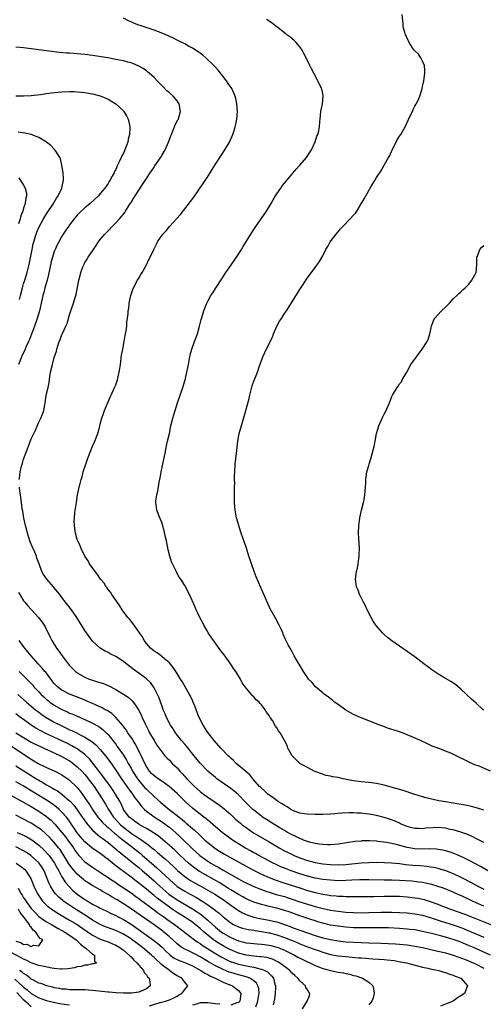
# Model space of a CAD drawing. Units: inches. Extents: x 2520000 to 2523000, y 1557000 to 1560000.
# Drawn here: x 2521744 to 2521865, y 1559232 to 1559489 of the extents above; entities that cross this region are included whole.
import ezdxf

# ---------------------------------------------------------------- set-up
doc = ezdxf.new("R2010")
doc.units = ezdxf.units.IN
doc.header["$MEASUREMENT"] = 0
doc.layers.add('LD25201557_2ft', color=104, linetype='Continuous')

msp = doc.modelspace()

# ---------------------------------------------------------------- linework, layer by layer
at = {"layer": 'LD25201557_2ft'}
for points, elevation in [([(2521866.68, 1559293), (2521863.75, 1559294.25), (2521862.65, 1559294.65), (2521861.27, 1559295.27), (2521861, 1559295.41), (2521859.91, 1559295.91), (2521859, 1559296.4), (2521857.8, 1559297), (2521856.35, 1559297.65), (2521855, 1559298.19), (2521853.09, 1559299), (2521851.53, 1559299.53), (2521851, 1559299.78), (2521850.15, 1559300.15), (2521848.82, 1559300.82), (2521848.51, 1559301), (2521846.02, 1559302.02), (2521845, 1559302.48), (2521843.75, 1559303), (2521843, 1559303.24), (2521841.64, 1559303.64), (2521841, 1559303.86), (2521840.13, 1559304.13), (2521838.67, 1559304.67), (2521837.85, 1559305), (2521835, 1559306.06), (2521833, 1559306.84), (2521831, 1559307.76), (2521829, 1559308.9), (2521827, 1559310.35), (2521826.05, 1559311), (2521825.5, 1559311.5), (2521825, 1559311.86), (2521824.36, 1559312.36), (2521823.41, 1559313), (2521823, 1559313.38), (2521821.1, 1559315), (2521820.17, 1559316.17), (2521819.31, 1559317), (2521819, 1559317.43), (2521817.93, 1559319), (2521816.85, 1559320.85), (2521816.74, 1559321), (2521815.57, 1559323), (2521815.35, 1559323.35), (2521815, 1559324.06), (2521814.46, 1559325), (2521813.95, 1559325.95), (2521813.3, 1559327.3), (2521812.67, 1559328.67), (2521812.56, 1559329), (2521812.21, 1559329.79), (2521811.63, 1559331), (2521810.57, 1559333), (2521809.32, 1559335.32), (2521808.68, 1559336.68), (2521807.47, 1559339.47), (2521807, 1559340.43), (2521806.82, 1559340.82), (2521806.22, 1559342.22), (2521805.64, 1559343.64), (2521805.11, 1559345), (2521804.38, 1559347), (2521804.06, 1559348.06), (2521803.71, 1559349), (2521803.09, 1559351.09), (2521802.61, 1559352.61), (2521801.72, 1559355), (2521801.56, 1559355.56), (2521801.07, 1559357), (2521800.54, 1559359), (2521800.13, 1559361), (2521800.1, 1559361.9), (2521799.99, 1559363), (2521799.98, 1559363.98), (2521800.02, 1559365), (2521800.02, 1559367), (2521800.04, 1559368.04), (2521800.01, 1559369), (2521800.01, 1559369.99), (2521800.05, 1559371), (2521800.17, 1559373), (2521800.55, 1559376.55), (2521800.67, 1559377.33), (2521800.84, 1559379), (2521801.2, 1559381), (2521802.53, 1559385.47), (2521802.94, 1559387), (2521803.84, 1559390.16), (2521803.97, 1559391), (2521804.57, 1559393.43), (2521805, 1559394.63), (2521805.95, 1559397), (2521806.4, 1559398.4), (2521807.36, 1559401), (2521807.86, 1559402.14), (2521809.3, 1559405), (2521809.85, 1559406.15), (2521810.12, 1559407), (2521811, 1559408.98), (2521811.74, 1559410.26), (2521812.22, 1559411), (2521813, 1559412.29), (2521813.54, 1559413), (2521815, 1559415.37), (2521816.44, 1559417.56), (2521817, 1559418.52), (2521819, 1559421.6), (2521821, 1559424.29), (2521822.13, 1559425.87), (2521823, 1559427.37), (2521823.83, 1559429), (2521824.27, 1559429.73), (2521824.95, 1559431), (2521826.47, 1559433), (2521827, 1559433.63), (2521827.65, 1559434.35), (2521828.25, 1559435), (2521830.17, 1559437), (2521831, 1559437.93), (2521831.5, 1559438.5), (2521831.83, 1559439), (2521833, 1559440.86), (2521833.79, 1559442.21), (2521835, 1559444.37), (2521835.39, 1559445), (2521835.97, 1559446.03), (2521836.59, 1559447), (2521837, 1559447.73), (2521838.32, 1559449.68), (2521839.04, 1559450.96), (2521840.15, 1559453), (2521840.47, 1559453.53), (2521841.08, 1559455), (2521842.11, 1559457), (2521842.43, 1559457.57), (2521843, 1559458.5), (2521843.34, 1559459), (2521844.5, 1559461), (2521845.82, 1559463.82), (2521846.35, 1559465), (2521846.52, 1559465.48), (2521847, 1559466.34), (2521847.22, 1559466.78), (2521847.37, 1559467), (2521847.74, 1559467.74), (2521848.3, 1559469), (2521848.49, 1559469.51), (2521848.88, 1559471), (2521849, 1559471.46), (2521849.33, 1559473), (2521849.63, 1559475), (2521849.64, 1559475.64), (2521849.49, 1559477), (2521849, 1559478.1), (2521848.52, 1559479), (2521847.91, 1559479.91), (2521847, 1559480.8), (2521846.82, 1559481), (2521846.41, 1559481.59), (2521845.49, 1559483), (2521845.38, 1559483.38), (2521845, 1559484), (2521844.72, 1559484.72), (2521844.56, 1559485), (2521844.35, 1559485.65), (2521843.98, 1559487), (2521843.92, 1559487.92), (2521843.7, 1559490.3)], 6606), ([(2521865, 1559274.33), (2521863.26, 1559275.26), (2521861.92, 1559275.92), (2521860.51, 1559276.51), (2521859, 1559277.04), (2521857, 1559277.65), (2521856.2, 1559277.8), (2521855, 1559278.08), (2521853, 1559278.28), (2521851.75, 1559278.24), (2521849.9, 1559278.1), (2521849, 1559277.95), (2521848.02, 1559277.98), (2521847, 1559277.99), (2521846.22, 1559278.22), (2521845, 1559278.54), (2521843.85, 1559279), (2521843.28, 1559279.28), (2521843, 1559279.39), (2521841.9, 1559279.9), (2521840.43, 1559280.43), (2521839, 1559280.87), (2521837, 1559281.38), (2521835, 1559281.74), (2521834.14, 1559281.86), (2521833, 1559281.99), (2521831.94, 1559282.06), (2521831, 1559282.11), (2521829.89, 1559282.11), (2521828, 1559282), (2521827, 1559281.9), (2521826.16, 1559281.84), (2521825, 1559281.72), (2521823, 1559281.64), (2521821, 1559281.65), (2521819, 1559281.73), (2521818.14, 1559281.86), (2521817, 1559282.06), (2521815.34, 1559282.66), (2521815, 1559282.8), (2521814.63, 1559283), (2521813.68, 1559283.68), (2521813, 1559284.02), (2521812.45, 1559284.45), (2521811.47, 1559285), (2521809.93, 1559286.07), (2521809, 1559286.75), (2521808.7, 1559287), (2521807.83, 1559287.83), (2521807, 1559288.51), (2521806.77, 1559288.77), (2521806.54, 1559289), (2521804.76, 1559291), (2521803.98, 1559291.98), (2521802.92, 1559292.92), (2521800.45, 1559295), (2521799.71, 1559295.71), (2521799, 1559296.33), (2521798.67, 1559296.67), (2521798.3, 1559297), (2521796.45, 1559299), (2521794.7, 1559301), (2521793.06, 1559303.06), (2521792.25, 1559304.25), (2521791.82, 1559305), (2521790.81, 1559307), (2521790.25, 1559308.25), (2521789.96, 1559309), (2521789.71, 1559309.71), (2521789.13, 1559311.13), (2521789, 1559311.38), (2521788.49, 1559312.49), (2521788.22, 1559313), (2521786.33, 1559316.33), (2521785.93, 1559317), (2521785, 1559318.45), (2521784.02, 1559320.02), (2521783, 1559321.23), (2521781.72, 1559322.27), (2521781, 1559322.89), (2521780.83, 1559323), (2521779.79, 1559323.79), (2521779, 1559324.27), (2521778.08, 1559325), (2521777, 1559326.28), (2521776.46, 1559327), (2521775.99, 1559327.99), (2521775.22, 1559329), (2521775, 1559329.34), (2521773.82, 1559331), (2521773.51, 1559331.51), (2521773, 1559332.04), (2521772.59, 1559332.59), (2521772.21, 1559333), (2521770.69, 1559335), (2521770.1, 1559336.1), (2521769.37, 1559337), (2521769, 1559337.56), (2521767.98, 1559339), (2521767.62, 1559339.62), (2521767, 1559340.37), (2521766.76, 1559340.76), (2521766.54, 1559341), (2521765.97, 1559341.97), (2521765.08, 1559343), (2521764.27, 1559344.27), (2521763.61, 1559345), (2521762.2, 1559347), (2521761.79, 1559347.79), (2521760.95, 1559349.05), (2521760, 1559351), (2521759.71, 1559351.71), (2521759.13, 1559353), (2521759, 1559353.4), (2521758.55, 1559355), (2521758.36, 1559356.36), (2521758.23, 1559357), (2521758.22, 1559358.22), (2521758.24, 1559359), (2521758.35, 1559360.35), (2521758.45, 1559361), (2521758.56, 1559361.44), (2521758.75, 1559363), (2521759.09, 1559365), (2521759.43, 1559366.57), (2521759.49, 1559367), (2521759.62, 1559367.62), (2521759.99, 1559369), (2521760.25, 1559369.75), (2521760.55, 1559371), (2521761.18, 1559373), (2521761.68, 1559374.32), (2521761.91, 1559375), (2521763, 1559377.75), (2521763.55, 1559379), (2521764.31, 1559381), (2521764.48, 1559381.52), (2521764.9, 1559383), (2521765, 1559383.46), (2521765.43, 1559385), (2521765.81, 1559386.19), (2521766.09, 1559387), (2521767, 1559389.3), (2521767.53, 1559390.47), (2521767.8, 1559391), (2521768.73, 1559393), (2521769, 1559393.68), (2521769.47, 1559395), (2521769.93, 1559397), (2521770.05, 1559397.95), (2521770.22, 1559399), (2521770.56, 1559401.44), (2521770.84, 1559403), (2521771.24, 1559405), (2521771.47, 1559406.53), (2521771.59, 1559407), (2521771.76, 1559407.76), (2521771.88, 1559409), (2521771.9, 1559410.1), (2521772.1, 1559411), (2521772.23, 1559412.23), (2521772.26, 1559413), (2521772.39, 1559413.61), (2521772.54, 1559415), (2521772.96, 1559416.96), (2521773.48, 1559418.52), (2521773.61, 1559419), (2521774.67, 1559421), (2521775, 1559421.51), (2521775.53, 1559422.47), (2521775.89, 1559423), (2521777.02, 1559425), (2521777.64, 1559426.36), (2521778.02, 1559427), (2521778.96, 1559429), (2521779.66, 1559430.34), (2521779.94, 1559431), (2521781.3, 1559433), (2521782.13, 1559433.87), (2521783.05, 1559435), (2521784.95, 1559437.05), (2521785.88, 1559438.12), (2521789.34, 1559442.66), (2521791.83, 1559446.17), (2521792.37, 1559447), (2521793, 1559448.06), (2521793.63, 1559449), (2521794.15, 1559449.85), (2521795, 1559451.28), (2521796.5, 1559453.5), (2521797.49, 1559455), (2521798.66, 1559457), (2521799.52, 1559459), (2521799.78, 1559459.78), (2521800.16, 1559461), (2521800.3, 1559461.7), (2521800.63, 1559463), (2521800.78, 1559465), (2521800.6, 1559467), (2521800.34, 1559468.34), (2521800.17, 1559469), (2521799.26, 1559471), (2521798.31, 1559472.31), (2521797.86, 1559473), (2521797, 1559474.07), (2521795.73, 1559475.73), (2521795, 1559476.53), (2521794.79, 1559476.79), (2521794.61, 1559477), (2521792.49, 1559479), (2521791.68, 1559479.68), (2521791, 1559480.14), (2521790.52, 1559480.52), (2521789, 1559481.49), (2521787.96, 1559482.04), (2521787, 1559482.59), (2521785.4, 1559483.4), (2521785, 1559483.57), (2521784.05, 1559484.05), (2521781.29, 1559485.29), (2521779, 1559486.16), (2521775.37, 1559487.37), (2521775, 1559487.52), (2521773.93, 1559487.93), (2521773, 1559488.37), (2521772.55, 1559488.55), (2521771, 1559489.29)], 6602), ([(2521865, 1559282.79), (2521863.35, 1559283.35), (2521861.78, 1559283.78), (2521860.12, 1559284.12), (2521857, 1559284.66), (2521854.97, 1559284.97), (2521853.26, 1559285.26), (2521851, 1559285.75), (2521849.94, 1559286.06), (2521849, 1559286.3), (2521846.73, 1559287), (2521843.92, 1559287.92), (2521842.4, 1559288.4), (2521840.84, 1559288.84), (2521839, 1559289.31), (2521837, 1559289.73), (2521835, 1559290.01), (2521833, 1559290.19), (2521831.63, 1559290.37), (2521831, 1559290.43), (2521830.51, 1559290.51), (2521828.33, 1559291), (2521827, 1559291.32), (2521825.52, 1559291.52), (2521825, 1559291.66), (2521823.85, 1559291.85), (2521822.36, 1559292.36), (2521820.75, 1559293), (2521819, 1559293.91), (2521817, 1559295), (2521815.05, 1559297), (2521813.92, 1559299), (2521813.68, 1559299.68), (2521813.03, 1559301), (2521811.89, 1559303), (2521811.47, 1559303.47), (2521811, 1559304.27), (2521810.71, 1559304.71), (2521809.86, 1559306.14), (2521809.31, 1559307), (2521809.16, 1559307.16), (2521809, 1559307.5), (2521808.33, 1559308.33), (2521807.99, 1559309), (2521807, 1559310.26), (2521806.63, 1559310.63), (2521806.41, 1559311), (2521805.61, 1559311.61), (2521805, 1559312.35), (2521804.65, 1559312.65), (2521804.42, 1559313), (2521803, 1559314.57), (2521802.73, 1559315), (2521802.01, 1559316.01), (2521801.57, 1559317), (2521800.33, 1559319), (2521799.74, 1559319.74), (2521799, 1559320.85), (2521798.64, 1559321.36), (2521797, 1559323.61), (2521796.38, 1559324.38), (2521795, 1559326.32), (2521794.47, 1559327), (2521793.89, 1559327.89), (2521793.14, 1559329), (2521793, 1559329.26), (2521791.98, 1559331), (2521791.69, 1559331.69), (2521790.93, 1559333), (2521790.36, 1559334.36), (2521789.98, 1559335), (2521789.7, 1559335.7), (2521788.24, 1559339), (2521787, 1559341.36), (2521785.96, 1559343), (2521785.57, 1559343.57), (2521784.84, 1559344.84), (2521784.57, 1559345.43), (2521783.79, 1559347), (2521783.54, 1559347.54), (2521783.11, 1559349), (2521782.7, 1559350.7), (2521782.25, 1559353), (2521782.03, 1559353.97), (2521781.67, 1559355.67), (2521781.22, 1559357.22), (2521781, 1559357.82), (2521780.48, 1559359), (2521779.7, 1559361), (2521779.52, 1559362.48), (2521779.44, 1559363), (2521779.49, 1559363.49), (2521779.73, 1559365), (2521780, 1559366), (2521780.32, 1559368.32), (2521780.58, 1559369.42), (2521780.85, 1559371), (2521781.88, 1559375.88), (2521782.24, 1559377.76), (2521782.53, 1559379), (2521783.01, 1559381), (2521783.42, 1559383), (2521783.88, 1559385), (2521784.15, 1559385.85), (2521784.49, 1559387), (2521785.14, 1559389), (2521785.8, 1559391), (2521786.5, 1559393), (2521787.13, 1559395), (2521787.59, 1559397), (2521787.97, 1559399), (2521788.32, 1559401), (2521788.44, 1559401.56), (2521788.83, 1559403), (2521789.56, 1559405), (2521789.9, 1559405.9), (2521790.29, 1559407), (2521790.87, 1559409), (2521791.27, 1559410.73), (2521791.35, 1559411), (2521791.52, 1559411.52), (2521791.97, 1559413), (2521792.76, 1559415), (2521793, 1559415.5), (2521793.81, 1559417), (2521794.29, 1559417.71), (2521795, 1559418.86), (2521796.65, 1559421.35), (2521797.71, 1559423), (2521799, 1559424.86), (2521800.53, 1559427), (2521801, 1559427.73), (2521801.79, 1559429), (2521802.23, 1559429.77), (2521804.22, 1559433), (2521805, 1559434.16), (2521805.55, 1559435), (2521806.94, 1559437), (2521808.28, 1559439), (2521809.51, 1559441), (2521810.05, 1559441.95), (2521810.68, 1559443), (2521811, 1559443.5), (2521812.03, 1559445), (2521812.44, 1559445.56), (2521813, 1559446.25), (2521816.08, 1559449.92), (2521817.02, 1559451), (2521818.74, 1559453), (2521820.02, 1559455), (2521821, 1559457.07), (2521821.47, 1559458.53), (2521821.67, 1559459), (2521821.93, 1559459.93), (2521822.12, 1559461), (2521822.26, 1559462.26), (2521822.28, 1559463), (2521822.49, 1559465), (2521822.6, 1559465.4), (2521822.93, 1559467), (2521823.11, 1559469), (2521823, 1559469.62), (2521822.76, 1559470.76), (2521822.7, 1559471), (2521821.74, 1559473), (2521820.69, 1559475), (2521820.09, 1559476.09), (2521819.65, 1559477), (2521818.64, 1559479), (2521818.05, 1559480.05), (2521817.58, 1559481), (2521817, 1559481.83), (2521816.09, 1559483), (2521815.52, 1559483.52), (2521814.4, 1559484.4), (2521813.66, 1559485), (2521813, 1559485.5), (2521811, 1559487.07), (2521809.9, 1559487.9), (2521809, 1559488.54), (2521808.31, 1559489)], 6604), ([(2521743.88, 1559369), (2521744.02, 1559369.98), (2521744.13, 1559371), (2521744.46, 1559372.46), (2521744.61, 1559373), (2521744.71, 1559373.29), (2521745, 1559374.34), (2521746.02, 1559377), (2521746.27, 1559377.73), (2521747, 1559379.66), (2521747.62, 1559381), (2521748.09, 1559381.91), (2521749, 1559383.96), (2521749.52, 1559385), (2521749.95, 1559386.05), (2521750.24, 1559387), (2521750.5, 1559388.5), (2521750.62, 1559389), (2521750.92, 1559390.92), (2521751, 1559391.32), (2521751.38, 1559393), (2521751.65, 1559394.35), (2521751.85, 1559395.84), (2521752.02, 1559397), (2521752.5, 1559399), (2521753, 1559400.82), (2521753.53, 1559402.47), (2521753.65, 1559403), (2521753.88, 1559403.88), (2521754.31, 1559405), (2521754.57, 1559405.43), (2521755, 1559406.82), (2521755.06, 1559406.94), (2521755.13, 1559407.13), (2521756.02, 1559409), (2521756.34, 1559409.66), (2521757, 1559411.94), (2521757.51, 1559413.51), (2521758.04, 1559415), (2521758.47, 1559416.47), (2521758.73, 1559417.27), (2521759.39, 1559421), (2521759.75, 1559422.25), (2521759.89, 1559423), (2521760.43, 1559424.43), (2521760.68, 1559425), (2521760.8, 1559425.2), (2521761, 1559425.59), (2521761.55, 1559426.45), (2521761.84, 1559427), (2521763.18, 1559429), (2521763.93, 1559430.07), (2521764.54, 1559431), (2521765, 1559431.6), (2521766.14, 1559433), (2521767, 1559433.83), (2521768.08, 1559435), (2521769, 1559435.91), (2521769.97, 1559437), (2521770.46, 1559437.54), (2521771, 1559438.23), (2521771.35, 1559438.65), (2521771.58, 1559439), (2521772.54, 1559440.54), (2521772.9, 1559441.1), (2521773, 1559441.27), (2521773.69, 1559442.31), (2521774.08, 1559443), (2521775, 1559444.49), (2521776.03, 1559445.97), (2521777, 1559447.54), (2521778.01, 1559449), (2521778.43, 1559449.57), (2521779, 1559450.44), (2521779.24, 1559450.76), (2521780.82, 1559453.18), (2521781, 1559453.53), (2521781.86, 1559455), (2521782.78, 1559457), (2521783, 1559457.66), (2521783.37, 1559458.63), (2521783.54, 1559459), (2521783.92, 1559459.92), (2521784.33, 1559461), (2521784.54, 1559461.46), (2521785.24, 1559462.76), (2521785.34, 1559463), (2521785.43, 1559463.43), (2521785.9, 1559465), (2521785.52, 1559467), (2521785.33, 1559467.33), (2521785, 1559467.79), (2521783.95, 1559469), (2521783, 1559469.86), (2521782.38, 1559470.38), (2521781.38, 1559471.38), (2521779.82, 1559473), (2521779, 1559473.8), (2521777.72, 1559475), (2521777.32, 1559475.32), (2521777, 1559475.53), (2521776.16, 1559476.16), (2521774.88, 1559476.88), (2521773.48, 1559477.48), (2521773, 1559477.62), (2521772.17, 1559477.83), (2521771, 1559478.17), (2521769, 1559478.57), (2521766.92, 1559478.92), (2521763, 1559479.55), (2521761, 1559479.81), (2521759.9, 1559479.9), (2521759, 1559480), (2521758.06, 1559480.06), (2521757, 1559480.17), (2521756.22, 1559480.22), (2521754.38, 1559480.38), (2521751, 1559480.75), (2521745, 1559481.53), (2521743, 1559481.71)], 6600), ([(2521743, 1559469.08), (2521745, 1559469.08), (2521747, 1559469.17), (2521749.39, 1559469.39), (2521751, 1559469.63), (2521752.18, 1559469.82), (2521753.98, 1559470.02), (2521755, 1559470.08), (2521757, 1559470.15), (2521758.15, 1559470.15), (2521759, 1559470.12), (2521760, 1559470), (2521761, 1559469.93), (2521762.34, 1559469.66), (2521763, 1559469.55), (2521765, 1559469.02), (2521766.43, 1559468.43), (2521767, 1559468.17), (2521767.75, 1559467.75), (2521769, 1559466.97), (2521771, 1559465.12), (2521771.1, 1559465), (2521771.85, 1559463.85), (2521772.27, 1559463), (2521772.6, 1559461.4), (2521772.71, 1559461), (2521772.72, 1559460.72), (2521772.59, 1559459), (2521772.27, 1559457.73), (2521772.14, 1559457), (2521771.68, 1559455.68), (2521771.42, 1559455), (2521771.27, 1559454.73), (2521771, 1559454.12), (2521770.61, 1559453.39), (2521770.46, 1559453), (2521770.03, 1559452.03), (2521769.51, 1559451), (2521769, 1559449.83), (2521768.7, 1559449.3), (2521768.58, 1559449), (2521768.12, 1559448.12), (2521767.5, 1559447), (2521767.3, 1559446.7), (2521767, 1559446.18), (2521766.18, 1559445), (2521765, 1559443.57), (2521764.5, 1559443), (2521762.38, 1559441), (2521761, 1559439.86), (2521759.51, 1559438.49), (2521759, 1559437.93), (2521758.2, 1559437), (2521757, 1559435.44), (2521756.68, 1559435), (2521756, 1559434), (2521755.34, 1559433), (2521755, 1559432.46), (2521754.17, 1559431), (2521753.76, 1559430.24), (2521753.2, 1559429), (2521753, 1559428.48), (2521752.54, 1559427), (2521752.22, 1559425.78), (2521751.52, 1559422.48), (2521751.13, 1559421), (2521750.55, 1559419), (2521750.24, 1559417.76), (2521750.03, 1559417), (2521749.79, 1559415.79), (2521749.15, 1559413), (2521748.55, 1559411), (2521747.86, 1559409), (2521747.07, 1559406.93), (2521746.49, 1559405.51), (2521746.28, 1559405), (2521745.68, 1559403.68), (2521745.39, 1559403), (2521745.29, 1559402.71), (2521745, 1559402.13), (2521744.65, 1559401.35), (2521744.48, 1559401), (2521744.06, 1559400.06), (2521743.65, 1559399)], 6598), ([(2521743.91, 1559415.91), (2521744.15, 1559417), (2521744.67, 1559419), (2521745, 1559420.05), (2521745.32, 1559421), (2521745.94, 1559423), (2521746.53, 1559425.47), (2521747.19, 1559429), (2521747.52, 1559430.48), (2521747.64, 1559431), (2521748.26, 1559433), (2521748.46, 1559433.54), (2521749.07, 1559434.93), (2521750.19, 1559437), (2521751, 1559438.32), (2521752.77, 1559441), (2521752.85, 1559441.15), (2521753.6, 1559442.4), (2521754.04, 1559443), (2521754.98, 1559445), (2521755.3, 1559446.7), (2521755.39, 1559447), (2521755.43, 1559447.43), (2521755.33, 1559449), (2521755, 1559450.96), (2521754.62, 1559452.62), (2521754.41, 1559453), (2521753.36, 1559454.64), (2521753.16, 1559455), (2521753, 1559455.14), (2521752.1, 1559456.1), (2521751, 1559457), (2521749, 1559458.2), (2521747, 1559459), (2521745.35, 1559459.35), (2521743.55, 1559459.55)], 6596), ([(2521743.71, 1559447.71), (2521744.22, 1559447), (2521745, 1559445.79), (2521745.41, 1559445), (2521745.71, 1559443.71), (2521745.73, 1559443), (2521745.55, 1559442.45), (2521745.39, 1559441), (2521745, 1559439.77), (2521744.77, 1559439), (2521744.27, 1559437.73), (2521744.1, 1559437), (2521743.7, 1559435.7)], 6594), ([(2521865, 1559308.87), (2521864.84, 1559309), (2521863, 1559310.74), (2521861.76, 1559311.76), (2521860.49, 1559313), (2521859, 1559314.37), (2521858.26, 1559315), (2521857.56, 1559315.56), (2521856.35, 1559316.35), (2521855, 1559317.11), (2521853, 1559318.31), (2521851.4, 1559319.4), (2521850.26, 1559320.26), (2521849.34, 1559321), (2521847, 1559322.76), (2521845, 1559324.18), (2521841, 1559326.93), (2521839.85, 1559327.85), (2521839, 1559328.59), (2521838.58, 1559329), (2521836.87, 1559331), (2521836.12, 1559332.12), (2521835.58, 1559333), (2521834.57, 1559335), (2521834.11, 1559336.11), (2521833.64, 1559337), (2521833, 1559338.28), (2521832.61, 1559339), (2521832.19, 1559340.19), (2521831.79, 1559341), (2521831.58, 1559342.42), (2521831.52, 1559343), (2521831.82, 1559345), (2521832.06, 1559345.94), (2521832.24, 1559347), (2521832.42, 1559348.42), (2521832.52, 1559349), (2521832.52, 1559349.48), (2521832.59, 1559351), (2521832.52, 1559352.52), (2521832.38, 1559353.62), (2521832.35, 1559355), (2521832.38, 1559357), (2521832.48, 1559357.52), (2521832.63, 1559359), (2521833.08, 1559361), (2521833.62, 1559363), (2521833.75, 1559363.75), (2521834, 1559365), (2521834.15, 1559367), (2521834.21, 1559368.21), (2521834.22, 1559369), (2521834.28, 1559369.72), (2521834.51, 1559371), (2521835, 1559372.65), (2521835.09, 1559373), (2521835.55, 1559374.45), (2521836.23, 1559377), (2521836.35, 1559377.65), (2521836.65, 1559379), (2521837.03, 1559381), (2521837.62, 1559383), (2521838.51, 1559385), (2521839, 1559386.03), (2521839.5, 1559387), (2521840.37, 1559389), (2521841, 1559390.62), (2521841.17, 1559391), (2521842.36, 1559393), (2521842.63, 1559393.37), (2521843, 1559393.92), (2521843.48, 1559394.52), (2521843.73, 1559395), (2521844.89, 1559397), (2521845.98, 1559399), (2521847.42, 1559401), (2521848.95, 1559403), (2521850.23, 1559405), (2521850.44, 1559405.56), (2521850.94, 1559407), (2521851, 1559407.37), (2521851.34, 1559409), (2521851.76, 1559410.24), (2521852.14, 1559411), (2521853, 1559411.97), (2521853.98, 1559413), (2521855, 1559413.97), (2521855.5, 1559414.5), (2521856.03, 1559415), (2521857, 1559416.12), (2521857.94, 1559417), (2521858.45, 1559417.55), (2521859, 1559417.97), (2521859.51, 1559418.49), (2521860.14, 1559419), (2521861, 1559419.86), (2521861.84, 1559421), (2521863, 1559423), (2521863.16, 1559425), (2521863.16, 1559427), (2521863.29, 1559427.29), (2521863.96, 1559429), (2521864.42, 1559429.58), (2521865, 1559430.02)], 6608), ([(2521866.01, 1559267), (2521864.12, 1559268.12), (2521862.83, 1559268.83), (2521862.47, 1559269), (2521861.52, 1559269.52), (2521861, 1559269.78), (2521859.56, 1559270.44), (2521859, 1559270.71), (2521857.39, 1559271.39), (2521855.92, 1559271.92), (2521855, 1559272.18), (2521854.35, 1559272.35), (2521853, 1559272.57), (2521852.62, 1559272.62), (2521850.69, 1559272.69), (2521849, 1559272.66), (2521847, 1559272.74), (2521845, 1559273.07), (2521842.17, 1559273.83), (2521841, 1559274.1), (2521839.63, 1559274.37), (2521837.34, 1559274.66), (2521837, 1559274.68), (2521835.21, 1559274.79), (2521833.23, 1559274.77), (2521833, 1559274.76), (2521831.39, 1559274.61), (2521827, 1559273.94), (2521826.15, 1559273.85), (2521825, 1559273.78), (2521824.24, 1559273.76), (2521823, 1559273.81), (2521822.09, 1559273.91), (2521821, 1559274.1), (2521819.54, 1559274.46), (2521819, 1559274.62), (2521817.97, 1559275), (2521817.3, 1559275.3), (2521817, 1559275.39), (2521815.94, 1559275.94), (2521815, 1559276.34), (2521813.82, 1559277), (2521813.31, 1559277.31), (2521813, 1559277.46), (2521811.81, 1559278.19), (2521810.49, 1559279), (2521809.58, 1559279.58), (2521808.34, 1559280.34), (2521807.31, 1559281), (2521807, 1559281.22), (2521805, 1559282.77), (2521804.73, 1559283), (2521803.85, 1559283.85), (2521802.85, 1559284.85), (2521801, 1559286.77), (2521799.83, 1559287.83), (2521798.68, 1559288.68), (2521798.2, 1559289), (2521795.36, 1559291), (2521795, 1559291.29), (2521793, 1559293), (2521791, 1559295.08), (2521789.46, 1559297), (2521787.46, 1559299.46), (2521787, 1559299.98), (2521786.13, 1559301), (2521784.57, 1559303), (2521783.99, 1559303.99), (2521783.31, 1559305), (2521782.29, 1559307), (2521781.93, 1559307.93), (2521781.42, 1559309), (2521781, 1559310.07), (2521780.23, 1559312.23), (2521779.89, 1559313), (2521779, 1559314.69), (2521778.82, 1559315), (2521778.05, 1559316.05), (2521777, 1559317.05), (2521775, 1559318.54), (2521773.56, 1559319.56), (2521773, 1559320.03), (2521772.44, 1559320.44), (2521771, 1559321.58), (2521769, 1559322.88), (2521767.6, 1559323.6), (2521767, 1559323.93), (2521766.27, 1559324.27), (2521765, 1559325), (2521763, 1559326.88), (2521762.09, 1559328.09), (2521761, 1559329.66), (2521758.87, 1559333), (2521757.46, 1559335), (2521755.94, 1559337), (2521755, 1559338.28), (2521754.4, 1559339), (2521752.89, 1559340.89), (2521752.79, 1559341), (2521751.02, 1559343.02), (2521750.21, 1559344.21), (2521749.79, 1559345), (2521749.02, 1559347.02), (2521748.48, 1559348.48), (2521748.35, 1559349), (2521747.9, 1559350.1), (2521747.35, 1559351.35), (2521746.75, 1559352.75), (2521745.99, 1559355), (2521745.8, 1559355.8), (2521745.46, 1559357), (2521745.03, 1559358.97), (2521744.78, 1559360.78), (2521744.65, 1559361.35), (2521744.45, 1559363), (2521744.31, 1559364.31), (2521744.17, 1559365), (2521744.02, 1559365.98), (2521743.94, 1559367)], 6600), ([(2521743.65, 1559339.65), (2521744, 1559339), (2521745, 1559337.38), (2521745.29, 1559337), (2521746.08, 1559336.08), (2521748.92, 1559333), (2521749.82, 1559331.82), (2521750.37, 1559331), (2521750.6, 1559330.6), (2521751.93, 1559327.93), (2521752.37, 1559327), (2521753.61, 1559325), (2521754.22, 1559324.22), (2521755.06, 1559323), (2521756.61, 1559321), (2521757, 1559320.5), (2521757.73, 1559319.73), (2521758.52, 1559319), (2521758.78, 1559318.78), (2521759, 1559318.64), (2521761, 1559317.46), (2521762.06, 1559317), (2521763, 1559316.66), (2521764.29, 1559316.29), (2521765.79, 1559315.79), (2521767.2, 1559315.2), (2521769, 1559314.26), (2521771, 1559313.07), (2521772.23, 1559312.23), (2521773.28, 1559311.28), (2521774.19, 1559310.19), (2521774.97, 1559308.97), (2521775.65, 1559307.65), (2521775.93, 1559307), (2521776.7, 1559305.3), (2521777.56, 1559303.56), (2521777.85, 1559303), (2521779, 1559300.96), (2521779.77, 1559299.77), (2521781, 1559298.01), (2521781.84, 1559297), (2521782.39, 1559296.39), (2521783, 1559295.83), (2521783.76, 1559295), (2521785, 1559293.83), (2521785.72, 1559293), (2521786.35, 1559292.35), (2521787.55, 1559291), (2521789, 1559289.5), (2521789.52, 1559289), (2521791, 1559287.7), (2521791.92, 1559287), (2521793, 1559286.21), (2521794.91, 1559284.91), (2521796.08, 1559284.08), (2521797.21, 1559283.21), (2521799, 1559281.63), (2521799.68, 1559281), (2521800.37, 1559280.38), (2521801.46, 1559279.46), (2521802.02, 1559279), (2521803, 1559278.25), (2521804.93, 1559276.93), (2521806.19, 1559276.19), (2521809, 1559274.58), (2521811.62, 1559273), (2521813, 1559272.22), (2521813.81, 1559271.81), (2521815, 1559271.23), (2521815.54, 1559271), (2521817, 1559270.41), (2521819, 1559269.7), (2521821, 1559269.15), (2521823, 1559268.79), (2521825, 1559268.6), (2521827, 1559268.53), (2521829, 1559268.62), (2521833, 1559269.04), (2521835, 1559269.17), (2521837, 1559269.21), (2521839, 1559269.18), (2521840.92, 1559269.08), (2521843, 1559268.87), (2521844.64, 1559268.64), (2521846.47, 1559268.47), (2521848.35, 1559268.35), (2521850.19, 1559268.19), (2521851, 1559268.07), (2521851.91, 1559267.91), (2521853, 1559267.67), (2521853.53, 1559267.53), (2521855, 1559267.07), (2521857, 1559266.29), (2521859, 1559265.37), (2521861.88, 1559263.88), (2521863.45, 1559263), (2521865, 1559262.23)], 6598), ([(2521865, 1559257.78), (2521863, 1559258.64), (2521862.19, 1559259), (2521861, 1559259.57), (2521860.01, 1559260.01), (2521859, 1559260.52), (2521858.66, 1559260.66), (2521857, 1559261.41), (2521854.43, 1559262.43), (2521853, 1559262.91), (2521851.39, 1559263.39), (2521851, 1559263.49), (2521849.78, 1559263.78), (2521849, 1559263.92), (2521848.06, 1559264.06), (2521846.25, 1559264.25), (2521843, 1559264.43), (2521841, 1559264.52), (2521839, 1559264.58), (2521835, 1559264.64), (2521832.62, 1559264.62), (2521830.54, 1559264.54), (2521829, 1559264.44), (2521827, 1559264.42), (2521825, 1559264.52), (2521823, 1559264.75), (2521821, 1559265.08), (2521819, 1559265.58), (2521817, 1559266.22), (2521814.73, 1559267), (2521813.48, 1559267.48), (2521812.05, 1559268.05), (2521810.68, 1559268.68), (2521810.02, 1559269), (2521806.33, 1559271), (2521805.48, 1559271.48), (2521805, 1559271.72), (2521804.18, 1559272.18), (2521803, 1559272.79), (2521802.63, 1559273), (2521801, 1559274.02), (2521799.48, 1559275), (2521796.8, 1559277), (2521795, 1559278.5), (2521793.67, 1559279.67), (2521793, 1559280.16), (2521792.56, 1559280.56), (2521791.95, 1559281), (2521791, 1559281.73), (2521789, 1559283.35), (2521787.2, 1559285), (2521785, 1559287.13), (2521782.98, 1559288.98), (2521781, 1559290.37), (2521780.05, 1559291), (2521779, 1559291.74), (2521778.38, 1559292.38), (2521777.83, 1559293), (2521777, 1559294.2), (2521776.57, 1559295), (2521776.1, 1559296.1), (2521774.69, 1559299), (2521774.11, 1559300.11), (2521773.54, 1559301), (2521773.35, 1559301.35), (2521772.16, 1559303), (2521771.71, 1559303.71), (2521771, 1559304.6), (2521770.84, 1559304.84), (2521769, 1559306.99), (2521767.97, 1559307.97), (2521766.76, 1559308.76), (2521766.3, 1559309), (2521765.5, 1559309.5), (2521763.7, 1559310.3), (2521763, 1559310.64), (2521761.35, 1559311.35), (2521761, 1559311.48), (2521759.93, 1559311.93), (2521757, 1559313.07), (2521755, 1559314.09), (2521753.83, 1559315), (2521753.41, 1559315.41), (2521753, 1559315.86), (2521752.07, 1559317), (2521750.76, 1559318.76), (2521750.55, 1559319), (2521749.87, 1559319.87), (2521748.81, 1559321), (2521746.99, 1559323), (2521746.12, 1559324.12), (2521745.33, 1559325), (2521745, 1559325.47), (2521743.82, 1559327)], 6596), ([(2521743.86, 1559319), (2521745, 1559317.8), (2521747.38, 1559315.38), (2521747.7, 1559315), (2521749, 1559313.65), (2521749.6, 1559313), (2521750.31, 1559312.31), (2521751, 1559311.67), (2521751.36, 1559311.36), (2521751.8, 1559311), (2521753, 1559310.15), (2521755, 1559309.03), (2521756.42, 1559308.42), (2521757, 1559308.13), (2521757.82, 1559307.82), (2521759, 1559307.28), (2521761, 1559306.44), (2521763, 1559305.52), (2521764.61, 1559304.61), (2521765.75, 1559303.75), (2521766.51, 1559303), (2521766.77, 1559302.77), (2521767, 1559302.5), (2521768.57, 1559300.57), (2521769, 1559299.98), (2521769.43, 1559299.43), (2521771, 1559297.16), (2521771.83, 1559295.83), (2521772.27, 1559295), (2521773, 1559293.76), (2521773.41, 1559293), (2521774.68, 1559291), (2521775, 1559290.56), (2521776.63, 1559288.63), (2521777, 1559288.26), (2521777.67, 1559287.67), (2521778.39, 1559287), (2521779, 1559286.38), (2521780.76, 1559284.76), (2521782.97, 1559283), (2521785, 1559281.45), (2521785.53, 1559281), (2521786.34, 1559280.34), (2521787, 1559279.76), (2521787.42, 1559279.42), (2521789, 1559278.02), (2521789.56, 1559277.56), (2521790.6, 1559276.6), (2521791, 1559276.2), (2521791.63, 1559275.63), (2521792.28, 1559275), (2521793, 1559274.36), (2521794.88, 1559272.88), (2521796.1, 1559272.1), (2521797.35, 1559271.35), (2521797.97, 1559271), (2521803.8, 1559267.8), (2521805.3, 1559267), (2521807, 1559266.15), (2521809, 1559265.23), (2521810.6, 1559264.6), (2521812.1, 1559264.1), (2521815, 1559263.2), (2521817, 1559262.51), (2521819, 1559261.85), (2521821, 1559261.32), (2521823, 1559260.9), (2521824.64, 1559260.64), (2521825, 1559260.58), (2521826.45, 1559260.45), (2521827, 1559260.37), (2521828.34, 1559260.34), (2521829, 1559260.29), (2521830.3, 1559260.3), (2521831, 1559260.28), (2521834.29, 1559260.29), (2521836.33, 1559260.33), (2521839, 1559260.4), (2521841, 1559260.41), (2521843, 1559260.34), (2521845, 1559260.21), (2521847, 1559259.98), (2521847.83, 1559259.83), (2521849, 1559259.59), (2521849.47, 1559259.47), (2521851, 1559258.99), (2521853, 1559258.26), (2521854.23, 1559257.77), (2521856.26, 1559257), (2521858.31, 1559256.31), (2521859.77, 1559255.77), (2521862.66, 1559254.66), (2521866.94, 1559252.94)], 6594), ([(2521743.53, 1559313), (2521744.29, 1559312.29), (2521745.72, 1559311), (2521747, 1559309.94), (2521748.09, 1559309), (2521748.6, 1559308.6), (2521749.74, 1559307.74), (2521750.85, 1559307), (2521753, 1559305.78), (2521755, 1559304.77), (2521756.2, 1559304.2), (2521757, 1559303.79), (2521757.55, 1559303.55), (2521761, 1559301.85), (2521762.75, 1559300.75), (2521763.86, 1559299.86), (2521765, 1559298.62), (2521766.32, 1559297), (2521767.47, 1559295.47), (2521769, 1559293.26), (2521770.54, 1559291), (2521771.94, 1559289), (2521772.37, 1559288.37), (2521773.22, 1559287.22), (2521773.4, 1559287), (2521774.02, 1559286.02), (2521774.86, 1559285), (2521775.77, 1559283.77), (2521776.52, 1559283), (2521777, 1559282.58), (2521779, 1559281.04), (2521781.48, 1559279.48), (2521782.64, 1559278.64), (2521783, 1559278.35), (2521784.58, 1559277), (2521785.85, 1559275.85), (2521789, 1559272.75), (2521790.92, 1559271), (2521793, 1559269.49), (2521793.79, 1559269), (2521795, 1559268.31), (2521795.86, 1559267.86), (2521797, 1559267.17), (2521801, 1559264.87), (2521802.24, 1559264.24), (2521803, 1559263.83), (2521805, 1559262.9), (2521806.34, 1559262.34), (2521807, 1559262.09), (2521808.37, 1559261.63), (2521809, 1559261.39), (2521810.85, 1559260.85), (2521813, 1559260.26), (2521813.96, 1559259.96), (2521815, 1559259.63), (2521817, 1559258.93), (2521819, 1559258.26), (2521821, 1559257.69), (2521822.75, 1559257.25), (2521825, 1559256.76), (2521827, 1559256.43), (2521828.3, 1559256.3), (2521829, 1559256.21), (2521831, 1559256.08), (2521833, 1559256.05), (2521835, 1559256.09), (2521838.2, 1559256.2), (2521840.22, 1559256.22), (2521841, 1559256.21), (2521843, 1559256.14), (2521845, 1559256), (2521847, 1559255.77), (2521849, 1559255.4), (2521851, 1559254.82), (2521853.86, 1559253.86), (2521857, 1559252.88), (2521859, 1559252.19), (2521859.86, 1559251.86), (2521861.29, 1559251.29), (2521865, 1559249.73)], 6592), ([(2521866.7, 1559245), (2521862.28, 1559247), (2521861, 1559247.56), (2521859, 1559248.36), (2521858.53, 1559248.53), (2521857, 1559249.09), (2521855, 1559249.7), (2521854.04, 1559249.96), (2521851.34, 1559250.66), (2521849, 1559251.21), (2521847, 1559251.58), (2521845.73, 1559251.73), (2521845, 1559251.81), (2521843, 1559251.97), (2521840.1, 1559252.1), (2521838.14, 1559252.14), (2521836.15, 1559252.15), (2521833, 1559252.12), (2521831, 1559252.16), (2521829, 1559252.29), (2521828.36, 1559252.36), (2521827, 1559252.52), (2521825, 1559252.84), (2521823, 1559253.31), (2521821.71, 1559253.71), (2521821, 1559253.91), (2521819.66, 1559254.34), (2521817, 1559255.23), (2521814.26, 1559256.26), (2521812.76, 1559256.76), (2521811, 1559257.25), (2521809, 1559257.7), (2521808.06, 1559257.94), (2521807, 1559258.18), (2521805, 1559258.82), (2521803, 1559259.72), (2521802.18, 1559260.18), (2521801, 1559260.82), (2521799, 1559262.03), (2521798.42, 1559262.42), (2521795.94, 1559263.94), (2521791, 1559266.72), (2521790.56, 1559267), (2521789.64, 1559267.64), (2521788.51, 1559268.51), (2521787.96, 1559269), (2521787, 1559269.89), (2521785.42, 1559271.42), (2521784.39, 1559272.39), (2521783, 1559273.63), (2521781.18, 1559275.18), (2521780.08, 1559276.08), (2521778.89, 1559276.89), (2521777, 1559278.01), (2521775.2, 1559279), (2521775, 1559279.12), (2521773.94, 1559279.94), (2521773, 1559280.59), (2521772.55, 1559281), (2521771.08, 1559283), (2521770.43, 1559284.43), (2521770.13, 1559285), (2521768.98, 1559287), (2521768.19, 1559288.19), (2521767.62, 1559289), (2521765.68, 1559291.68), (2521763.08, 1559295.08), (2521762.17, 1559296.17), (2521761.33, 1559297), (2521761, 1559297.3), (2521759, 1559298.77), (2521758.61, 1559299), (2521757.57, 1559299.57), (2521756.23, 1559300.23), (2521750.82, 1559302.82), (2521749.5, 1559303.5), (2521748.22, 1559304.22), (2521747, 1559305), (2521745, 1559306.41), (2521744.21, 1559307), (2521743, 1559307.93)], 6590), ([(2521743, 1559303), (2521745, 1559301.72), (2521747, 1559300.57), (2521748.03, 1559300.03), (2521749.37, 1559299.37), (2521750.25, 1559299), (2521753, 1559297.77), (2521755, 1559296.82), (2521757, 1559295.64), (2521757.38, 1559295.38), (2521759, 1559294.13), (2521760.14, 1559293), (2521761, 1559292.06), (2521761.48, 1559291.48), (2521761.86, 1559291), (2521763.36, 1559289), (2521764.02, 1559288.02), (2521764.73, 1559287), (2521766.35, 1559284.35), (2521767.11, 1559283), (2521768.41, 1559281), (2521768.68, 1559280.68), (2521770.27, 1559279), (2521771, 1559278.37), (2521773, 1559276.83), (2521774.12, 1559276.12), (2521775, 1559275.48), (2521775.31, 1559275.31), (2521777, 1559274.12), (2521778.76, 1559272.76), (2521779, 1559272.55), (2521779.86, 1559271.86), (2521781, 1559270.84), (2521781.99, 1559269.99), (2521784.08, 1559268.08), (2521785.11, 1559267.11), (2521787, 1559265.51), (2521787.72, 1559265), (2521788.48, 1559264.48), (2521789.75, 1559263.75), (2521791.16, 1559263), (2521793, 1559261.98), (2521794.88, 1559260.88), (2521797.3, 1559259.3), (2521797.73, 1559259), (2521799, 1559258.04), (2521800.53, 1559257), (2521800.8, 1559256.8), (2521801, 1559256.68), (2521802.06, 1559256.06), (2521803, 1559255.63), (2521803.45, 1559255.45), (2521804.78, 1559255), (2521805, 1559254.93), (2521806.58, 1559254.58), (2521809, 1559254.14), (2521810.12, 1559253.88), (2521811, 1559253.7), (2521813, 1559253.03), (2521814.46, 1559252.46), (2521815, 1559252.23), (2521817, 1559251.48), (2521819.29, 1559250.71), (2521821, 1559250.14), (2521823, 1559249.53), (2521825, 1559249.04), (2521827, 1559248.7), (2521829, 1559248.49), (2521831, 1559248.36), (2521833, 1559248.26), (2521835, 1559248.19), (2521838.13, 1559248.13), (2521840.05, 1559248.05), (2521841.93, 1559247.93), (2521843, 1559247.85), (2521845, 1559247.65), (2521847, 1559247.36), (2521849.02, 1559246.98), (2521853, 1559246.08), (2521853.85, 1559245.85), (2521855, 1559245.58), (2521857, 1559245), (2521858.46, 1559244.46), (2521859, 1559244.29), (2521859.91, 1559243.91), (2521861, 1559243.5), (2521862.17, 1559243), (2521863, 1559242.61), (2521865, 1559241.59)], 6588), ([(2521740.41, 1559300.41), (2521745, 1559297.38), (2521746.45, 1559296.46), (2521747, 1559296.08), (2521747.7, 1559295.7), (2521748.81, 1559295), (2521749, 1559294.89), (2521750.31, 1559294.31), (2521751, 1559293.93), (2521753, 1559293.04), (2521754.37, 1559292.37), (2521755, 1559292.01), (2521755.61, 1559291.61), (2521756.51, 1559291), (2521757, 1559290.64), (2521758.84, 1559288.84), (2521759.74, 1559287.74), (2521761, 1559286.02), (2521761.68, 1559285), (2521762.23, 1559284.23), (2521762.98, 1559283), (2521764.39, 1559281), (2521764.66, 1559280.66), (2521765, 1559280.29), (2521765.59, 1559279.59), (2521766.6, 1559278.6), (2521767, 1559278.27), (2521768.74, 1559276.74), (2521769, 1559276.55), (2521769.84, 1559275.83), (2521770.95, 1559275), (2521773, 1559273.4), (2521773.54, 1559273), (2521775.47, 1559271.47), (2521776.01, 1559271), (2521777, 1559270.14), (2521779, 1559268.36), (2521779.73, 1559267.73), (2521783, 1559264.69), (2521785, 1559262.93), (2521787, 1559261.65), (2521788.21, 1559261), (2521788.74, 1559260.74), (2521790.05, 1559260.05), (2521791.29, 1559259.29), (2521791.75, 1559259), (2521793, 1559258.15), (2521794.83, 1559256.83), (2521795, 1559256.67), (2521795.94, 1559255.94), (2521797, 1559254.95), (2521799, 1559253.39), (2521799.69, 1559253), (2521801, 1559252.39), (2521802.05, 1559252.05), (2521803.66, 1559251.66), (2521805, 1559251.49), (2521805.41, 1559251.41), (2521807, 1559251.21), (2521809, 1559250.84), (2521811, 1559250.31), (2521813, 1559249.6), (2521815, 1559248.78), (2521816.29, 1559248.29), (2521817, 1559247.97), (2521817.71, 1559247.71), (2521819, 1559247.19), (2521821, 1559246.45), (2521822.09, 1559246.09), (2521823, 1559245.76), (2521825, 1559245.18), (2521827, 1559244.81), (2521829, 1559244.61), (2521832.34, 1559244.34), (2521833, 1559244.27), (2521834.2, 1559244.2), (2521835, 1559244.13), (2521836.08, 1559244.08), (2521839, 1559243.88), (2521839.81, 1559243.81), (2521841.59, 1559243.59), (2521843.3, 1559243.3), (2521844.83, 1559243), (2521849, 1559241.88), (2521850.42, 1559241.58), (2521851, 1559241.44), (2521853.24, 1559241), (2521854.55, 1559240.55), (2521855, 1559240.45), (2521856.03, 1559240.03), (2521857, 1559239.75), (2521857.51, 1559239.51), (2521858.98, 1559239), (2521859, 1559238.98), (2521860.7, 1559237), (2521859.96, 1559235), (2521859, 1559234.35), (2521858.12, 1559233.88), (2521857.03, 1559233), (2521855, 1559232.21), (2521853.67, 1559231.67)], 6586), ([(2521743, 1559294.33), (2521746.27, 1559292.27), (2521747, 1559291.83), (2521747.53, 1559291.53), (2521749, 1559290.61), (2521750.05, 1559290.05), (2521751, 1559289.44), (2521752.57, 1559288.57), (2521753, 1559288.28), (2521753.82, 1559287.82), (2521755, 1559286.95), (2521757, 1559285.26), (2521757.13, 1559285.13), (2521758.08, 1559284.08), (2521759, 1559282.9), (2521760.29, 1559281), (2521760.57, 1559280.57), (2521761.39, 1559279.39), (2521761.7, 1559279), (2521763, 1559277.57), (2521764.34, 1559276.34), (2521765, 1559275.87), (2521765.47, 1559275.47), (2521767, 1559274.33), (2521768.69, 1559273), (2521769.94, 1559271.94), (2521771.12, 1559271), (2521774.34, 1559268.34), (2521775, 1559267.82), (2521775.96, 1559267), (2521777, 1559266.14), (2521779, 1559264.38), (2521779.72, 1559263.72), (2521780.48, 1559263), (2521782.88, 1559260.88), (2521785, 1559259.41), (2521789, 1559257.12), (2521790.28, 1559256.28), (2521791, 1559255.75), (2521791.44, 1559255.44), (2521793, 1559254.13), (2521795, 1559252.31), (2521796.59, 1559251), (2521797, 1559250.71), (2521799, 1559249.56), (2521801, 1559248.74), (2521802.41, 1559248.41), (2521803, 1559248.24), (2521804.13, 1559248.13), (2521805, 1559248.01), (2521805.93, 1559247.93), (2521807, 1559247.89), (2521807.76, 1559247.76), (2521809, 1559247.63), (2521809.49, 1559247.49), (2521811, 1559247.12), (2521811.33, 1559247), (2521813, 1559246.3), (2521815.66, 1559245), (2521816.51, 1559244.51), (2521817.83, 1559243.83), (2521819, 1559243.27), (2521819.62, 1559243), (2521821, 1559242.31), (2521822.12, 1559241.88), (2521823, 1559241.51), (2521825, 1559240.96), (2521827, 1559240.58), (2521828.37, 1559240.37), (2521829, 1559240.22), (2521830.02, 1559240.02), (2521831, 1559239.73), (2521831.59, 1559239.59), (2521833.39, 1559239), (2521835, 1559237.93), (2521836.07, 1559237), (2521836.23, 1559236.23), (2521836.38, 1559235), (2521836.15, 1559233.85), (2521835.79, 1559233), (2521835, 1559232.07)], 6584), ([(2521817.71, 1559231), (2521818.96, 1559233.04), (2521819.53, 1559234.47), (2521819.66, 1559235), (2521819.32, 1559235.32), (2521819, 1559235.92), (2521818.57, 1559236.57), (2521818.49, 1559237), (2521817, 1559238.32), (2521816.52, 1559239), (2521815.67, 1559239.67), (2521815, 1559240.31), (2521814.39, 1559241), (2521811.72, 1559243), (2521811.28, 1559243.28), (2521809.92, 1559243.92), (2521809, 1559244.2), (2521808.37, 1559244.37), (2521807, 1559244.53), (2521806.59, 1559244.59), (2521805, 1559244.7), (2521802.98, 1559244.98), (2521801, 1559245.53), (2521799, 1559246.35), (2521798.58, 1559246.58), (2521797, 1559247.42), (2521796.02, 1559248.02), (2521794.8, 1559248.8), (2521794.54, 1559249), (2521793, 1559250.22), (2521792.08, 1559251), (2521791, 1559251.98), (2521790.43, 1559252.43), (2521789.75, 1559253), (2521789, 1559253.56), (2521786.88, 1559255), (2521785, 1559256.16), (2521784.49, 1559256.49), (2521783.76, 1559257), (2521783, 1559257.5), (2521779.84, 1559259.84), (2521779, 1559260.56), (2521778.75, 1559260.75), (2521777, 1559262.21), (2521775.44, 1559263.44), (2521775, 1559263.8), (2521774.31, 1559264.31), (2521773, 1559265.31), (2521769.73, 1559267.73), (2521769, 1559268.33), (2521768.62, 1559268.62), (2521767, 1559269.96), (2521766.4, 1559270.4), (2521765.65, 1559271), (2521765.27, 1559271.27), (2521765, 1559271.49), (2521764.07, 1559272.07), (2521762.91, 1559272.92), (2521761, 1559274.53), (2521759.85, 1559275.85), (2521759, 1559276.89), (2521758.15, 1559278.15), (2521757.54, 1559279), (2521756.52, 1559280.52), (2521756.14, 1559281), (2521755, 1559282.3), (2521754.26, 1559283), (2521753.58, 1559283.58), (2521752.43, 1559284.43), (2521751, 1559285.39), (2521749, 1559286.65), (2521747, 1559287.87), (2521746.27, 1559288.27), (2521744.88, 1559289.12), (2521743, 1559290.18)], 6582), ([(2521741, 1559287.05), (2521745, 1559284.86), (2521746.18, 1559284.18), (2521747, 1559283.74), (2521749, 1559282.55), (2521751, 1559281.13), (2521751.16, 1559281), (2521752.16, 1559280.16), (2521753.17, 1559279.17), (2521755, 1559277.01), (2521755.88, 1559275.88), (2521756.53, 1559275), (2521757.97, 1559273), (2521758.37, 1559272.37), (2521759, 1559271.47), (2521759.4, 1559271), (2521761, 1559269.33), (2521763, 1559267.93), (2521766.12, 1559265.88), (2521768.35, 1559264.35), (2521769, 1559263.93), (2521769.55, 1559263.55), (2521771, 1559262.58), (2521773, 1559261.21), (2521774.28, 1559260.28), (2521775, 1559259.78), (2521775.44, 1559259.44), (2521779, 1559256.83), (2521780.03, 1559256.03), (2521781.54, 1559255), (2521782.38, 1559254.38), (2521784.32, 1559253), (2521785, 1559252.46), (2521789.53, 1559249), (2521790.39, 1559248.39), (2521791, 1559248.03), (2521791.59, 1559247.59), (2521795, 1559245.45), (2521796.53, 1559244.53), (2521797, 1559244.28), (2521797.84, 1559243.84), (2521799, 1559243.3), (2521799.22, 1559243.22), (2521801, 1559242.64), (2521803.99, 1559242.01), (2521805, 1559241.85), (2521806.56, 1559241.44), (2521807, 1559241.37), (2521807.9, 1559241), (2521808.61, 1559240.61), (2521809, 1559240.22), (2521809.64, 1559239.64), (2521810.11, 1559239), (2521810.53, 1559237.47), (2521810.7, 1559237), (2521810.7, 1559236.7), (2521810.61, 1559235), (2521810.38, 1559233.62), (2521810.08, 1559232.08)], 6580), ([(2521805.5, 1559231.5), (2521806.08, 1559233), (2521806.19, 1559233.81), (2521806.4, 1559235), (2521806.29, 1559236.29), (2521806.1, 1559237), (2521805.68, 1559237.68), (2521805, 1559238.27), (2521803.94, 1559239), (2521803.28, 1559239.28), (2521803, 1559239.34), (2521801.73, 1559239.73), (2521801, 1559239.89), (2521799, 1559240.47), (2521798.6, 1559240.6), (2521797, 1559241.24), (2521795, 1559242.23), (2521793.23, 1559243.23), (2521791, 1559244.55), (2521789.39, 1559245.39), (2521789, 1559245.61), (2521787.8, 1559246.2), (2521787, 1559246.57), (2521786.25, 1559247), (2521785.51, 1559247.51), (2521785, 1559247.92), (2521783.87, 1559249), (2521783, 1559249.8), (2521781.59, 1559251), (2521781.26, 1559251.26), (2521779, 1559252.87), (2521775.39, 1559255.39), (2521773, 1559257.09), (2521771, 1559258.42), (2521769.39, 1559259.39), (2521769, 1559259.64), (2521768.12, 1559260.12), (2521767, 1559260.83), (2521765.6, 1559261.6), (2521765, 1559261.99), (2521763.06, 1559263.06), (2521761.82, 1559263.82), (2521761, 1559264.39), (2521760.66, 1559264.66), (2521759, 1559266.12), (2521757.66, 1559267.66), (2521756.82, 1559268.82), (2521755.48, 1559271), (2521754.51, 1559272.51), (2521754.13, 1559273), (2521753, 1559274.41), (2521751.74, 1559275.74), (2521751, 1559276.46), (2521750.72, 1559276.72), (2521749.64, 1559277.64), (2521749, 1559278.14), (2521747, 1559279.44), (2521745, 1559280.48), (2521744.64, 1559280.64), (2521743, 1559281.46)], 6578), ([(2521743.29, 1559277), (2521744.5, 1559276.5), (2521745, 1559276.27), (2521745.84, 1559275.84), (2521747.11, 1559275.11), (2521749, 1559273.68), (2521750.39, 1559272.39), (2521751.35, 1559271.35), (2521751.62, 1559271), (2521753.04, 1559269), (2521753.72, 1559267.72), (2521754.14, 1559267), (2521755, 1559265.42), (2521755.95, 1559263.95), (2521756.77, 1559263), (2521757.86, 1559261.86), (2521758.92, 1559260.92), (2521761, 1559259.49), (2521761.32, 1559259.32), (2521761.82, 1559259), (2521763, 1559258.31), (2521764.51, 1559257.49), (2521765, 1559257.24), (2521766.53, 1559256.53), (2521767.86, 1559255.86), (2521769, 1559255.36), (2521769.64, 1559255), (2521771, 1559254.31), (2521773, 1559253.04), (2521774.22, 1559252.22), (2521777, 1559250.22), (2521778.89, 1559248.89), (2521780.02, 1559248.02), (2521781.08, 1559247.08), (2521782.08, 1559246.08), (2521783, 1559245.19), (2521783.24, 1559245), (2521784.25, 1559244.25), (2521785, 1559243.86), (2521785.58, 1559243.58), (2521787, 1559243.06), (2521789, 1559242.18), (2521791.22, 1559241), (2521792.28, 1559240.28), (2521793, 1559239.95), (2521793.59, 1559239.59), (2521794.95, 1559239), (2521797, 1559237.97), (2521797.67, 1559237.67), (2521799, 1559237.19), (2521799.48, 1559237), (2521800.34, 1559236.34), (2521801, 1559235.78), (2521801.38, 1559235.38), (2521801.6, 1559235), (2521801.39, 1559233), (2521801, 1559232.65), (2521800.57, 1559232.57), (2521799, 1559231.98)], 6576), ([(2521777.82, 1559231.82), (2521780.64, 1559232.64), (2521782.02, 1559233), (2521782.74, 1559233.26), (2521783, 1559233.39), (2521784.13, 1559233.87), (2521785, 1559234.32), (2521785.42, 1559234.58), (2521786.25, 1559235), (2521787, 1559236.08), (2521787.8, 1559237), (2521787, 1559237.95), (2521786.23, 1559239), (2521785.4, 1559239.4), (2521785, 1559239.62), (2521784.15, 1559240.15), (2521783, 1559240.98), (2521781, 1559242.5), (2521780.48, 1559243), (2521779.69, 1559243.69), (2521779, 1559244.41), (2521778.68, 1559244.68), (2521778.37, 1559245), (2521775.97, 1559247), (2521774.26, 1559248.26), (2521773.31, 1559249), (2521773, 1559249.22), (2521771, 1559250.5), (2521770.67, 1559250.67), (2521769, 1559251.44), (2521767.84, 1559251.84), (2521766.38, 1559252.38), (2521764.98, 1559252.98), (2521763, 1559254.16), (2521761.29, 1559255.29), (2521758.54, 1559257), (2521757, 1559257.99), (2521755.5, 1559259), (2521755.22, 1559259.22), (2521754.14, 1559260.14), (2521753.31, 1559261), (2521753, 1559261.41), (2521752.01, 1559263), (2521751.67, 1559263.67), (2521751.17, 1559265), (2521750.33, 1559267), (2521749.83, 1559267.83), (2521749.02, 1559269), (2521747, 1559270.88), (2521746.84, 1559271), (2521745.75, 1559271.75), (2521745, 1559272.21), (2521744.49, 1559272.49), (2521743, 1559273.2)], 6574), ([(2521743.08, 1559269), (2521744.23, 1559268.23), (2521745.3, 1559267.3), (2521745.59, 1559267), (2521746.9, 1559265), (2521747.68, 1559263), (2521748.62, 1559261), (2521749.56, 1559259.56), (2521750.01, 1559259), (2521751, 1559258.02), (2521752.27, 1559257), (2521752.7, 1559256.7), (2521753.93, 1559255.93), (2521757, 1559254.14), (2521758.95, 1559252.95), (2521760.15, 1559252.15), (2521763, 1559250.17), (2521765, 1559249.15), (2521767, 1559248.43), (2521768.04, 1559248.04), (2521769, 1559247.61), (2521770.06, 1559247), (2521771, 1559246.28), (2521772.56, 1559245), (2521772.75, 1559244.75), (2521773, 1559244.53), (2521773.7, 1559243.7), (2521774.53, 1559243), (2521775, 1559242.4), (2521776.24, 1559241), (2521776.45, 1559240.45), (2521777, 1559239.91), (2521777.34, 1559239.34), (2521777.7, 1559239), (2521777.93, 1559238.07), (2521777.99, 1559237), (2521777, 1559236.18), (2521775.61, 1559235.61), (2521775, 1559235.33), (2521773.1, 1559235.1), (2521773, 1559235.08), (2521771, 1559235.05), (2521769.15, 1559235.15), (2521769, 1559235.14), (2521767.31, 1559235.31), (2521767, 1559235.31), (2521763.7, 1559235.7), (2521763, 1559235.81), (2521761.89, 1559235.88), (2521761, 1559235.97), (2521759, 1559235.96), (2521758, 1559236), (2521757, 1559235.97), (2521756.1, 1559236.1), (2521755, 1559236.16), (2521754.32, 1559236.32), (2521753, 1559236.51), (2521752.62, 1559236.62), (2521751, 1559237), (2521749.57, 1559237.57), (2521749, 1559237.73), (2521747.55, 1559238.45), (2521747, 1559238.75), (2521746.67, 1559239), (2521745.75, 1559239.75), (2521745, 1559240.2), (2521744.59, 1559240.59), (2521743.94, 1559241)], 6572), ([(2521743.55, 1559262.45), (2521744.36, 1559261), (2521744.62, 1559260.62), (2521745, 1559259.96), (2521745.42, 1559259.42), (2521745.65, 1559259), (2521747, 1559257.18), (2521747.16, 1559257), (2521748.06, 1559256.06), (2521749, 1559255.12), (2521750.21, 1559254.21), (2521751, 1559253.71), (2521752.24, 1559253), (2521752.71, 1559252.71), (2521753, 1559252.56), (2521753.98, 1559251.98), (2521755, 1559251.45), (2521755.77, 1559251), (2521757, 1559250.2), (2521758.7, 1559249), (2521758.84, 1559248.84), (2521759, 1559248.7), (2521759.83, 1559247.83), (2521760.96, 1559247), (2521761, 1559246.94), (2521761.29, 1559246.71), (2521763, 1559245.24), (2521763.5, 1559245), (2521763.45, 1559243.45), (2521763.99, 1559243), (2521763.29, 1559242.71), (2521763, 1559242.72), (2521761.63, 1559242.37), (2521761, 1559242.38), (2521759.96, 1559242.04), (2521759, 1559241.93), (2521758.29, 1559241.71), (2521756.57, 1559241.43), (2521755, 1559241.33), (2521754.64, 1559241.36), (2521753, 1559241.52), (2521752.37, 1559241.63), (2521749.91, 1559242.09), (2521749, 1559242.3), (2521747, 1559242.96), (2521745.68, 1559243.68), (2521745, 1559243.95), (2521744.34, 1559244.34), (2521741.73, 1559245.73)], 6570), ([(2521743, 1559248.62), (2521744.27, 1559248.27), (2521745, 1559247.81), (2521745.86, 1559247.86), (2521747, 1559247.27), (2521747.6, 1559247.6), (2521749, 1559247.4), (2521749.98, 1559249), (2521749.35, 1559249.35), (2521749, 1559249.8), (2521748.21, 1559251), (2521747.53, 1559251.53), (2521747, 1559252.26), (2521746.6, 1559252.6), (2521746.5, 1559253), (2521745.18, 1559254.82), (2521744.12, 1559256.13), (2521743.66, 1559257)], 6568), ([(2521742.7, 1559238.7), (2521744.83, 1559236.83), (2521745, 1559236.64), (2521745.94, 1559235.94), (2521747, 1559234.96), (2521749, 1559233.85), (2521751, 1559233.17), (2521752.75, 1559232.75), (2521754.41, 1559232.41), (2521755, 1559232.3), (2521757, 1559232.01)], 6574), ([(2521747, 1559231.51), (2521746.24, 1559232.24), (2521745, 1559233.34), (2521743.27, 1559235.27)], 6576), ([(2521796.18, 1559232.18), (2521795, 1559232.28), (2521794.38, 1559232.38), (2521793, 1559232.58), (2521792.54, 1559232.54), (2521791, 1559232.56), (2521790.32, 1559232.32), (2521789, 1559231.97)], 6576)]:
    msp.add_lwpolyline(points, dxfattribs=dict(at, elevation=elevation))

doc.saveas('drawing.dxf')
